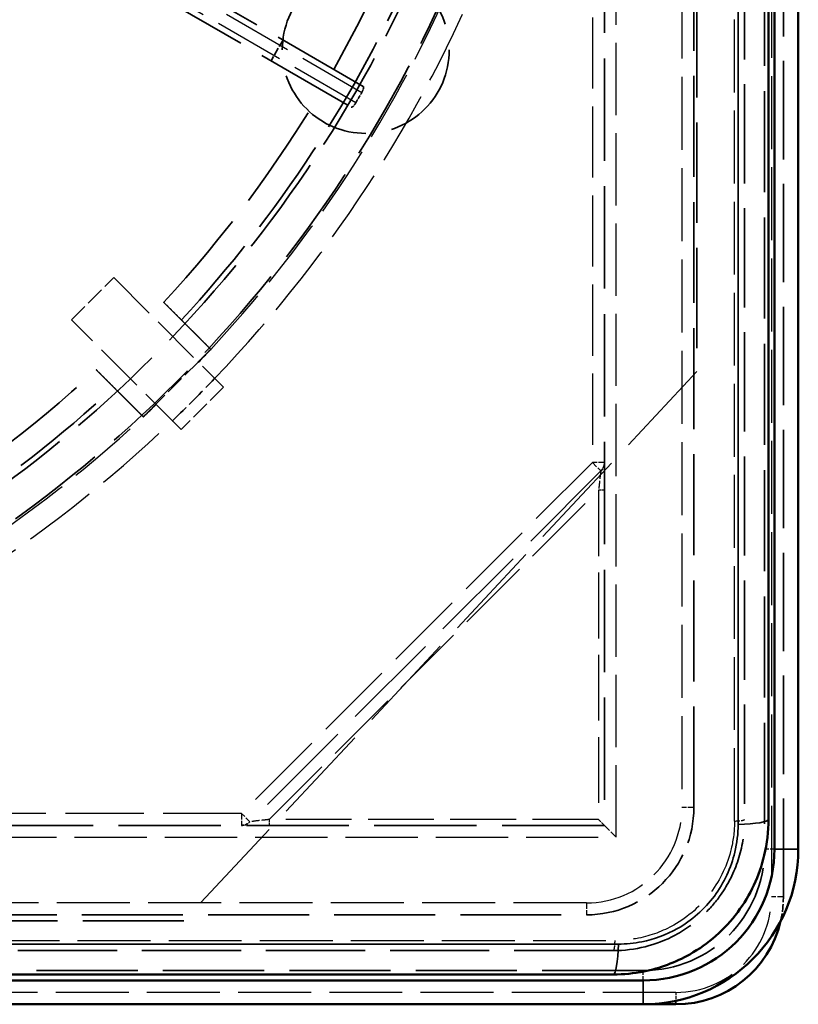
# Model space of a CAD drawing. Units: millimetres. Extents: x 50 to 2100, y 0 to 1485.
# Drawn here: x 804 to 968, y 635 to 841 of the extents above; entities that cross this region are included whole.
import ezdxf

# ---------------------------------------------------------------- set-up
doc = ezdxf.new("R2010")
doc.units = ezdxf.units.MM
doc.header["$LTSCALE"] = 5
doc.linetypes.add('DASHED', pattern=[0.2067, 0.1654, -0.0413])
for name, color, linetype, lineweight in [('Sichtbar (ISO)', 7, 'Continuous', 50), ('Sichtbar schmal (ISO)', 7, 'Continuous', 35), ('Verdeckt (ISO)', 7, 'DASHED', 35), ('Verdeckt schmal (ISO)', 7, 'DASHED', 25)]:
    doc.layers.add(name, color=color, linetype=linetype, lineweight=lineweight)

msp = doc.modelspace()

# ---------------------------------------------------------------- linework, layer by layer
at = {"layer": 'Sichtbar (ISO)'}
for p, q in [((962.61, 1249.92), (962.61, 667.42)), ((967.61, 667.42), (967.61, 1249.92)), ((961.36, 1243.67), (961.36, 673.67)), ((935.11, 639.92), (352.61, 639.92)), ((928.86, 641.17), (358.86, 641.17)), ((352.61, 634.92), (935.11, 634.92)), ((935.11, 634.92), (941.98, 634.92))]:
    msp.add_line(p, q, dxfattribs=at)
for centre, radius, end in [((935.11, 667.42), 27.5, 0), ((935.11, 667.42), 32.5, 0), ((941.98, 657.42), 22.5, 346.9906)]:
    msp.add_arc(centre, radius, 270, end, dxfattribs=at)
msp.add_open_spline([(928.86, 641.17), (931, 641.17), (933.14, 641.38), (938.6, 642.48), (941.87, 643.69), (948.77, 647.6), (952.22, 650.63), (957.55, 657.77), (959.46, 661.86), (961.06, 668.61), (961.36, 671.15), (961.36, 673.67)], degree=3, knots=[0, 0, 0, 0, 0.199219, 0.199219, 0.517969, 0.517969, 0.932344, 0.932344, 1.340981, 1.340981, 1.576522, 1.576522, 1.576522, 1.576522], dxfattribs=at)
at = {"layer": 'Sichtbar schmal (ISO)'}
for p, q in [((955, 672.63), (955, 1244.72)), ((967.61, 667.42), (962.61, 667.42)), ((357.81, 647.53), (929.91, 647.53)), ((935.11, 634.92), (935.11, 639.92)), ((941.98, 635.66), (941.98, 634.92))]:
    msp.add_line(p, q, dxfattribs=at)
for centre, major_axis, start_param, end_param in [((953.86, 673.67), (7.5, 0), 4.864753, 6.283185), ((928.86, 648.67), (0, -7.5), 0, 1.418433)]:
    msp.add_ellipse(centre, major_axis=major_axis, ratio=0.14117, start_param=start_param, end_param=end_param, dxfattribs=at)
msp.add_open_spline([(955, 672.63), (955, 670.68), (954.77, 668.72), (953.53, 663.51), (952.06, 660.35), (947.94, 654.84), (945.28, 652.5), (939.95, 649.48), (937.43, 648.54), (933.21, 647.7), (931.55, 647.53), (929.91, 647.53)], degree=3, knots=[-1.576522, -1.576522, -1.576522, -1.576522, -1.340981, -1.340981, -0.932344, -0.932344, -0.517969, -0.517969, -0.199219, -0.199219, 0, 0, 0, 0], dxfattribs=at)
at = {"layer": 'Verdeckt (ISO)', "ltscale": 25.619036}
for p, q in [((960.54, 1249.92), (960.54, 667.42)), ((935.11, 641.99), (352.61, 641.99))]:
    msp.add_line(p, q, dxfattribs=at)
at = {"layer": 'Verdeckt (ISO)', "ltscale": 24.925854}
msp.add_line((964.48, 657.42), (964.48, 1249.92), dxfattribs=at)
at = {"layer": 'Verdeckt (ISO)', "ltscale": 25.153294}
for p, q in [((956.36, 1243.67), (956.36, 673.67)), ((928.86, 646.17), (358.86, 646.17))]:
    msp.add_line(p, q, dxfattribs=at)
at = {"layer": 'Verdeckt (ISO)', "ltscale": 25.917479}
for p, q in [((926.98, 1234.92), (926.98, 672.42)), ((926.98, 672.42), (364.48, 672.42))]:
    msp.add_line(p, q, dxfattribs=at)
at = {"layer": 'Verdeckt (ISO)', "ltscale": 25.571913}
for p, q in [((945.73, 676.17), (945.73, 1231.17)), ((368.23, 653.67), (923.23, 653.67))]:
    msp.add_line(p, q, dxfattribs=at)
at = {"layer": 'Verdeckt (ISO)', "ltscale": 25.428417}
msp.add_line((946.36, 1082.53), (946.36, 767.53), dxfattribs=at)
at = {"layer": 'Verdeckt (ISO)', "ltscale": 24.924232}
for p, q in [((876.45, 827.27), (768.5, 889.6)), ((766, 885.27), (873.95, 822.94))]:
    msp.add_line(p, q, dxfattribs=at)
at = {"layer": 'Verdeckt (ISO)', "ltscale": 1.904597}
msp.add_line((859.64, 836.98), (857.14, 832.65), dxfattribs=at)
at = {"layer": 'Verdeckt (ISO)', "ltscale": 4.761642}
for p, q in [((815.33, 778.36), (824.17, 787.2)), ((841.85, 769.52), (833.01, 760.68)), ((847.15, 764.22), (838.31, 755.38))]:
    msp.add_line(p, q, dxfattribs=at)
at = {"layer": 'Verdeckt (ISO)', "ltscale": 12.705812}
for p, q in [((824.17, 787.2), (847.15, 764.22)), ((838.31, 755.38), (815.33, 778.36))]:
    msp.add_line(p, q, dxfattribs=at)
at = {"layer": 'Verdeckt (ISO)', "ltscale": 25.406052}
msp.add_line((946.36, 767.53), (838.86, 652.42), dxfattribs=at)
at = {"layer": 'Verdeckt (ISO)', "ltscale": 25.156012}
msp.add_line((926.25, 746.69), (852.72, 673.15), dxfattribs=at)
at = {"layer": 'Verdeckt (ISO)', "ltscale": 0.90944}
msp.add_line((925.73, 673.67), (926.98, 672.42), dxfattribs=at)
at = {"layer": 'Verdeckt (ISO)', "ltscale": 1.818979}
msp.add_line((926.98, 672.42), (929.48, 669.92), dxfattribs=at)
at = {"layer": 'Verdeckt (ISO)', "ltscale": 25.631239}
msp.add_line((838.86, 652.42), (521.36, 652.42), dxfattribs=at)
at = {"layer": 'Verdeckt (ISO)', "ltscale": 25.578701}
msp.add_circle((643.86, 958.67), 273.48, dxfattribs=at)
at = {"layer": 'Verdeckt (ISO)', "ltscale": 25.2955}
msp.add_circle((643.86, 958.67), 266.29, dxfattribs=at)
at = {"layer": 'Verdeckt (ISO)', "ltscale": 26.597906}
msp.add_circle((876.98, 834.92), 17.5, dxfattribs=at)
at = {"layer": 'Verdeckt (ISO)', "ltscale": 24.643312}
for start, end in [(317.1608, 355.6753), (274.3247, 312.8392)]:
    msp.add_arc((643.86, 958.67), 265.22, start, end, dxfattribs=at)
at = {"layer": 'Verdeckt (ISO)', "ltscale": 26.26922}
msp.add_arc((643.86, 958.67), 260, 330.5509, 354.4823, dxfattribs=at)
at = {"layer": 'Verdeckt (ISO)', "ltscale": 26.882116}
for start, end in [(317.2042, 329.4491), (300.5509, 312.7958)]:
    msp.add_arc((643.86, 958.67), 260, start, end, dxfattribs=at)
at = {"layer": 'Verdeckt (ISO)', "ltscale": 4.762041}
msp.add_arc((643.86, 958.67), 278.72, 313.7151, 316.2849, dxfattribs=at)
at = {"layer": 'Verdeckt (ISO)', "ltscale": 0.747873}
for centre, start, end in [((924.48, 748.46), 315, 0), ((850.95, 674.92), 270, 315)]:
    msp.add_arc(centre, 2.5, start, end, dxfattribs=at)
at = {"layer": 'Verdeckt (ISO)', "ltscale": 13.463407}
msp.add_arc((923.23, 676.17), 22.5, 270, 0, dxfattribs=at)
at = {"layer": 'Verdeckt (ISO)', "ltscale": 19.324467}
msp.add_arc((935.11, 667.42), 25.43, 270, 0, dxfattribs=at)
at = {"layer": 'Verdeckt (ISO)', "ltscale": 1.946038}
msp.add_arc((941.98, 657.42), 22.5, 346.9906, 0, dxfattribs=at)
at = {"layer": 'Verdeckt (ISO)', "ltscale": 0.952251}
msp.add_ellipse((624.26, 969.99), major_axis=(251.26, -145.07), ratio=0.996953, start_param=6.278864, end_param=6.287507, dxfattribs=at)
at = {"layer": 'Verdeckt (ISO)', "ltscale": 0.748097}
for points, knots in [([(876.45, 827.27), (876.49, 827.25), (876.51, 827.2), (876.53, 827.04), (876.52, 826.94), (876.46, 826.72), (876.42, 826.58), (876.3, 826.29), (876.22, 826.14), (876.14, 826.01), (876.14, 826.01), (876.14, 826.01)], [0.15072157, 0.15072157, 0.15072157, 0.15072157, 0.16945034, 0.16945034, 0.18831369, 0.18831369, 0.20716936, 0.20716936, 0.22602503, 0.22602503, 0.22609229, 0.22609229, 0.22609229, 0.22609229]), ([(874.89, 823.84), (874.89, 823.84), (874.89, 823.84), (874.81, 823.7), (874.72, 823.56), (874.53, 823.32), (874.44, 823.21), (874.27, 823.05), (874.19, 822.99), (874.05, 822.92), (873.99, 822.92), (873.95, 822.94)], [0.07536275, 0.07536275, 0.07536275, 0.07536275, 0.07543001, 0.07543001, 0.09428568, 0.09428568, 0.11314136, 0.11314136, 0.1320047, 0.1320047, 0.15073348, 0.15073348, 0.15073348, 0.15073348])]:
    msp.add_open_spline(points, degree=3, knots=knots, dxfattribs=at)
at = {"layer": 'Verdeckt (ISO)', "ltscale": 23.45631}
for points, weights in [([(834.64, 782.03), (839.44, 777.23), (844.5, 772.17)], [1, 1.00034106461, 1]), ([(830.36, 758.03), (825.3, 763.09), (820.5, 767.89)], [1, 1.00034103289, 1])]:
    msp.add_rational_spline(points, weights, degree=2, dxfattribs=at)
at = {"layer": 'Verdeckt (ISO)', "ltscale": 1.435512}
for points, weights in [([(844.5, 772.17), (843.17, 770.85), (841.85, 769.52)], [1, 1.00012501902, 1.00020317178]), ([(833.01, 760.68), (831.68, 759.36), (830.36, 758.03)], [1.00020317178, 1.00012501902, 1])]:
    msp.add_rational_spline(points, weights, degree=2, dxfattribs=at)
at = {"layer": 'Verdeckt (ISO)', "ltscale": 20.961313}
msp.add_open_spline([(928.86, 646.17), (933.34, 646.17), (937.85, 647.29), (944.21, 650.7), (946.4, 652.32), (948.3, 654.23), (949.53, 655.46), (950.64, 656.8), (953.18, 660.54), (954.38, 663.07), (955.96, 668.3), (956.36, 670.99), (956.36, 673.67)], degree=3, knots=[0, 0, 0, 0, 0.49419, 0.49419, 0.788261, 0.788261, 0.788261, 0.977765, 0.977765, 1.28097, 1.28097, 1.576522, 1.576522, 1.576522, 1.576522], dxfattribs=at)
at = {"layer": 'Verdeckt schmal (ISO)', "ltscale": 18.493376}
for p, q in [((961.98, 1249.92), (961.98, 657.42)), ((941.98, 637.42), (349.48, 637.42))]:
    msp.add_line(p, q, dxfattribs=at)
at = {"layer": 'Verdeckt schmal (ISO)', "ltscale": 18.468327}
for p, q in [((954.24, 673.32), (954.24, 1244.02)), ((358.51, 648.29), (929.21, 648.29))]:
    msp.add_line(p, q, dxfattribs=at)
at = {"layer": 'Verdeckt schmal (ISO)', "ltscale": 18.303499}
for p, q in [((929.48, 669.92), (929.48, 1237.42)), ((361.98, 669.92), (929.48, 669.92))]:
    msp.add_line(p, q, dxfattribs=at)
at = {"layer": 'Verdeckt schmal (ISO)', "ltscale": 18.517591}
for p, q in [((943.23, 1231.17), (943.23, 676.17)), ((923.23, 656.17), (368.23, 656.17))]:
    msp.add_line(p, q, dxfattribs=at)
at = {"layer": 'Verdeckt schmal (ISO)', "ltscale": 18.051147}
msp.add_line((924.48, 1158.89), (924.48, 748.46), dxfattribs=at)
at = {"layer": 'Verdeckt schmal (ISO)', "ltscale": 17.853172}
for p, q in [((767.89, 888.51), (876.14, 826.01)), ((874.89, 823.84), (766.64, 886.34))]:
    msp.add_line(p, q, dxfattribs=at)
at = {"layer": 'Verdeckt schmal (ISO)', "ltscale": 20.124809}
msp.add_line((924.48, 748.46), (850.95, 674.92), dxfattribs=at)
at = {"layer": 'Verdeckt schmal (ISO)', "ltscale": 1.495845}
for p, q in [((924.48, 748.46), (926.25, 746.69)), ((926.98, 748.46), (924.48, 748.46)), ((850.95, 674.92), (850.95, 672.42)), ((852.72, 673.15), (850.95, 674.92)), ((945.73, 676.17), (943.23, 676.17)), ((923.23, 656.17), (923.23, 653.67)), ((964.48, 657.42), (961.98, 657.42))]:
    msp.add_line(p, q, dxfattribs=at)
at = {"layer": 'Verdeckt schmal (ISO)', "ltscale": 18.873823}
msp.add_line((856.77, 673.67), (925.73, 742.64), dxfattribs=at)
at = {"layer": 'Verdeckt schmal (ISO)', "ltscale": 0.747873}
for p, q in [((926.98, 742.64), (925.73, 742.64)), ((856.77, 673.67), (856.77, 672.42))]:
    msp.add_line(p, q, dxfattribs=at)
at = {"layer": 'Verdeckt schmal (ISO)', "ltscale": 16.682261}
for p, q in [((925.73, 742.64), (925.73, 673.67)), ((925.73, 673.67), (856.77, 673.67))]:
    msp.add_line(p, q, dxfattribs=at)
at = {"layer": 'Verdeckt schmal (ISO)', "ltscale": 19.824049}
msp.add_line((850.95, 674.92), (789.48, 674.92), dxfattribs=at)
at = {"layer": 'Verdeckt schmal (ISO)', "ltscale": 1.115645}
for p, q in [((962.61, 667.42), (960.54, 667.42)), ((935.11, 639.92), (935.11, 641.99))]:
    msp.add_line(p, q, dxfattribs=at)
at = {"layer": 'Verdeckt schmal (ISO)', "ltscale": 0.746122}
msp.add_line((941.98, 637.42), (941.98, 635.66), dxfattribs=at)
at = {"layer": 'Verdeckt schmal (ISO)', "ltscale": 18.705702}
for start, end in [(316.2849, 43.7151), (226.2849, 313.7151)]:
    msp.add_arc((643.86, 958.67), 278.72, start, end, dxfattribs=at)
at = {"layer": 'Verdeckt schmal (ISO)', "ltscale": 18.044834}
for start, end in [(317.0921, 42.9079), (227.0921, 312.9079)]:
    msp.add_arc((643.86, 958.67), 273.93, start, end, dxfattribs=at)
at = {"layer": 'Verdeckt schmal (ISO)', "ltscale": 1.429062}
for start, end in [(316.3074, 317.0921), (312.9079, 313.6926)]:
    msp.add_arc((643.86, 958.67), 273.93, start, end, dxfattribs=at)
at = {"layer": 'Verdeckt schmal (ISO)', "ltscale": 15.198803}
for centre in [(923.23, 676.17), (941.98, 657.42)]:
    msp.add_arc(centre, 20, 270, 0, dxfattribs=at)
at = {"layer": 'Verdeckt schmal (ISO)', "ltscale": 1.350742}
for centre, major_axis, start_param, end_param in [((953.86, 673.67), (2.5, 0), 4.864753, 6.283185), ((928.86, 648.67), (0, -2.5), 0, 1.418433)]:
    msp.add_ellipse(centre, major_axis=major_axis, ratio=0.14117, start_param=start_param, end_param=end_param, dxfattribs=at)
at = {"layer": 'Verdeckt schmal (ISO)', "ltscale": 1.994707}
msp.add_open_spline([(926.25, 746.69), (926.25, 746.69), (926.25, 746.67), (926.23, 746.59), (926.22, 746.49), (926.16, 746.13), (926.11, 745.82), (926.01, 745.05), (925.97, 744.58), (925.87, 743.6), (925.83, 743.1), (925.73, 742.64)], degree=3, knots=[0, 0, 0, 0, 0.112993, 0.112993, 0.293781, 0.293781, 0.528806, 0.528806, 0.764414, 0.764414, 1, 1, 1, 1], dxfattribs=at)
at = {"layer": 'Verdeckt schmal (ISO)', "ltscale": 1.994516}
msp.add_open_spline([(856.77, 673.67), (856.29, 673.58), (855.76, 673.53), (854.49, 673.41), (853.8, 673.33), (853.13, 673.22), (852.97, 673.2), (852.76, 673.16), (852.72, 673.15), (852.72, 673.15)], degree=3, knots=[0, 0, 0, 0, 0.244159, 0.244159, 0.612471, 0.612471, 0.806235, 0.806235, 1, 1, 1, 1], dxfattribs=at)
at = {"layer": 'Verdeckt schmal (ISO)', "ltscale": 19.091316}
msp.add_open_spline([(954.24, 673.32), (954.24, 671.38), (954.01, 669.43), (952.77, 664.23), (951.3, 661.08), (947.2, 655.58), (944.55, 653.24), (939.23, 650.23), (936.71, 649.3), (932.5, 648.46), (930.85, 648.29), (929.21, 648.29)], degree=3, knots=[-1.576522, -1.576522, -1.576522, -1.576522, -1.340981, -1.340981, -0.932344, -0.932344, -0.517969, -0.517969, -0.199219, -0.199219, 0, 0, 0, 0], dxfattribs=at)

doc.saveas('drawing.dxf')
